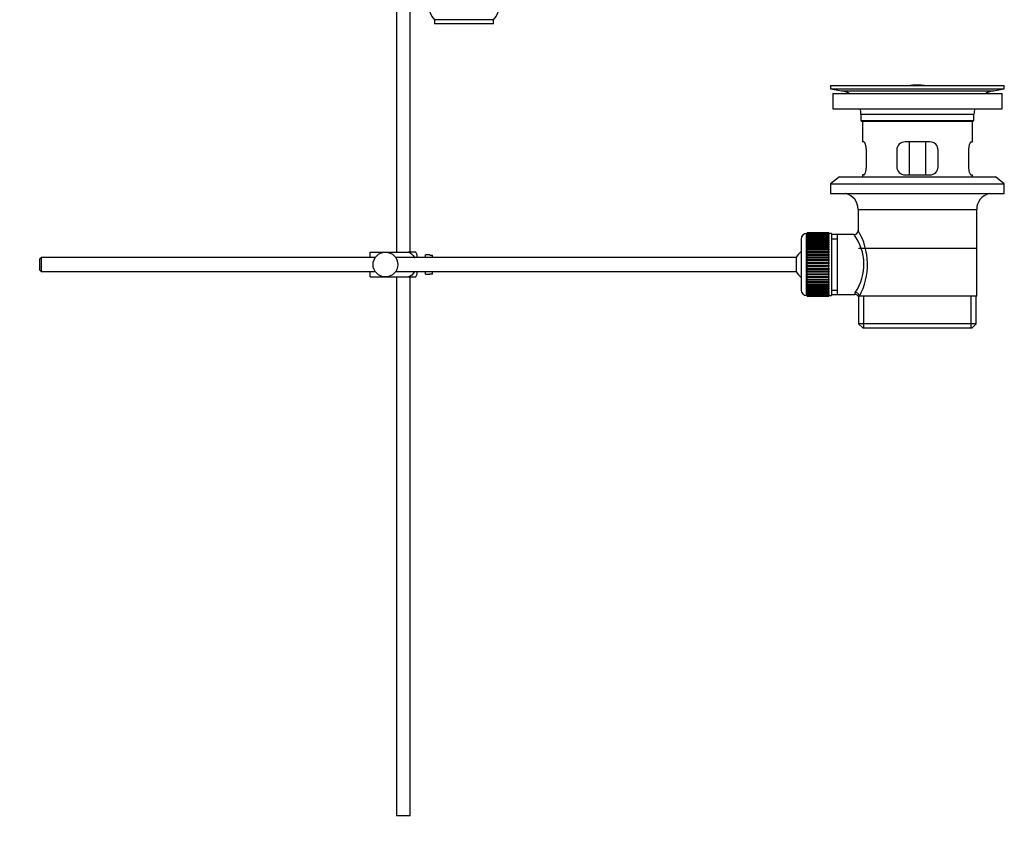
# Model space of a CAD drawing. Units: millimetres. Extents: x 0 to 1278, y 0 to 2170.
# Drawn here: x 920 to 1278, y 1003 to 1297 of the extents above; entities that cross this region are included whole.
import ezdxf
from ezdxf import colors
from ezdxf.entities.mleader import LeaderData, LeaderLine
from ezdxf.math import Vec2, Vec3

# ---------------------------------------------------------------- set-up
doc = ezdxf.new("R2010")
doc.units = ezdxf.units.MM
doc.layers.add('DV3_Défaut', color=7, linetype='Continuous')
doc.layers.add('Défaut', color=7, linetype='Continuous')

# ---------------------------------------------------------------- blocks, each defined once
blk = doc.blocks.new('_DOT')
at = {"color": 0}
blk.add_line((0, 0), (-1, 0), dxfattribs=at)
at = {"color": 0, "const_width": 0.333}
blk.add_lwpolyline([(-0.1665, 0, 1), (0.1665, 0, 1)], format="xyb", close=True, dxfattribs=at)
blk = doc.blocks.new('SE2')
at = {"layer": 'DV3_Défaut', "color": 7, "linetype": 'Continuous'}
for p, q in [((1057.07, 1383.05), (1057.07, 1213.1)), ((1062.07, 1213.1), (1062.07, 1352.4)), ((1092.27, 1297.44), (1070.87, 1297.44)), ((1070.87, 1297.44), (1070.87, 1295.9)), ((1092.27, 1295.9), (1092.27, 1297.44)), ((1092.27, 1295.9), (1070.87, 1295.9)), ((1214.57, 1273.6), (1277.57, 1273.6)), ((1214.57, 1273.6), (1214.57, 1272.4)), ((1214.57, 1272.4), (1277.57, 1272.4)), ((1214.57, 1272.4), (1218.46, 1271.67)), ((1218.46, 1271.67), (1273.68, 1271.67)), ((1243.45, 1273.6), (1243.45, 1273.6)), ((1244.45, 1273.63), (1244.45, 1273.6)), ((1248.45, 1273.6), (1248.45, 1273.61)), ((1273.68, 1271.67), (1277.57, 1272.4)), ((1277.57, 1272.4), (1277.57, 1273.6)), ((1215.32, 1270.6), (1276.82, 1270.6)), ((1215.32, 1270.6), (1215.32, 1265.1)), ((1276.82, 1265.1), (1276.82, 1270.6)), ((1215.32, 1265.1), (1276.82, 1265.1)), ((1225.57, 1263.1), (1266.57, 1263.1)), ((1225.57, 1263.1), (1225.57, 1260.9)), ((1266.57, 1260.9), (1266.57, 1263.1)), ((1225.57, 1260.9), (1266.57, 1260.9)), ((1225.57, 1260.9), (1225.87, 1260.6)), ((1225.87, 1260.6), (1266.27, 1260.6)), ((1226.07, 1260.6), (1226.07, 1253.1)), ((1266.07, 1253.1), (1266.07, 1260.6)), ((1266.27, 1260.6), (1266.57, 1260.9)), ((1226.58, 1253.1), (1226.07, 1253.1)), ((1250.57, 1253.1), (1241.57, 1253.1)), ((1243.22, 1241.1), (1243.22, 1253.1)), ((1248.93, 1253.1), (1248.93, 1241.1)), ((1265.56, 1253.1), (1266.07, 1253.1)), ((1227.53, 1244.1), (1227.53, 1250.1)), ((1238.57, 1250.1), (1238.57, 1244.1)), ((1253.57, 1244.1), (1253.57, 1250.1)), ((1264.61, 1250.1), (1264.61, 1244.1)), ((1217.82, 1240.4), (1214.57, 1237.9)), ((1217.82, 1240.4), (1274.32, 1240.4)), ((1226.58, 1241.1), (1226.07, 1241.1)), ((1226.07, 1241.1), (1226.07, 1240.4)), ((1241.57, 1241.1), (1250.57, 1241.1)), ((1265.56, 1241.1), (1266.07, 1241.1)), ((1266.07, 1240.4), (1266.07, 1241.1)), ((1277.57, 1237.9), (1274.32, 1240.4)), ((1214.57, 1237.9), (1277.57, 1237.9)), ((1214.57, 1237.9), (1214.57, 1234.4)), ((1277.57, 1234.4), (1277.57, 1237.9)), ((1214.57, 1234.4), (1277.57, 1234.4)), ((1224.57, 1228.6), (1267.57, 1228.6)), ((1224.57, 1228.6), (1224.57, 1220.92)), ((1267.57, 1197.1), (1267.57, 1228.6)), ((1205.87, 1197.35), (1205.87, 1219.85)), ((1206.07, 1219.85), (1205.87, 1219.85)), ((1213.87, 1220.09), (1206.07, 1220.09)), ((1206.07, 1220.07), (1206.07, 1220.09)), ((1206.07, 1220.03), (1206.07, 1220.07)), ((1206.07, 1220.07), (1213.87, 1220.07)), ((1213.87, 1220.03), (1206.07, 1220.03)), ((1206.07, 1219.95), (1206.07, 1220.03)), ((1206.07, 1219.87), (1206.07, 1219.95)), ((1206.07, 1219.95), (1213.87, 1219.95)), ((1213.87, 1219.87), (1206.07, 1219.87)), ((1206.07, 1219.74), (1206.07, 1219.87)), ((1206.07, 1219.62), (1206.07, 1219.74)), ((1206.07, 1219.74), (1213.87, 1219.74)), ((1213.87, 1219.62), (1206.07, 1219.62)), ((1206.07, 1219.44), (1206.07, 1219.62)), ((1206.07, 1219.28), (1206.07, 1219.44)), ((1206.07, 1219.44), (1213.87, 1219.44)), ((1213.87, 1219.28), (1206.07, 1219.28)), ((1206.07, 1219.06), (1206.07, 1219.28)), ((1206.07, 1218.85), (1206.07, 1219.06)), ((1206.07, 1219.06), (1213.87, 1219.06)), ((1213.87, 1218.85), (1206.07, 1218.85)), ((1206.07, 1218.59), (1206.07, 1218.85)), ((1206.07, 1218.35), (1206.07, 1218.59)), ((1206.07, 1218.59), (1213.87, 1218.59)), ((1213.87, 1218.35), (1206.07, 1218.35)), ((1206.07, 1218.03), (1206.07, 1218.35)), ((1213.87, 1220.07), (1213.87, 1220.09)), ((1213.87, 1220.07), (1213.87, 1220.03)), ((1213.87, 1219.95), (1213.87, 1220.03)), ((1213.87, 1219.95), (1213.87, 1219.87)), ((1213.87, 1219.74), (1213.87, 1219.87)), ((1214.87, 1219.85), (1213.87, 1219.85)), ((1213.87, 1219.74), (1213.87, 1219.62)), ((1213.87, 1219.44), (1213.87, 1219.62)), ((1213.87, 1219.44), (1213.87, 1219.28)), ((1213.87, 1219.06), (1213.87, 1219.28)), ((1213.87, 1219.06), (1213.87, 1218.85)), ((1213.87, 1218.59), (1213.87, 1218.85)), ((1213.87, 1218.59), (1213.87, 1218.35)), ((1213.87, 1218.03), (1213.87, 1218.35)), ((1214.87, 1219.85), (1214.87, 1197.35)), ((1217.07, 1219.45), (1214.87, 1219.45)), ((1223.09, 1219.45), (1217.07, 1219.45)), ((1217.07, 1197.75), (1217.07, 1219.45)), ((1203.87, 1217.85), (1203.87, 1199.35)), ((1206.07, 1217.76), (1206.07, 1218.03)), ((1206.07, 1218.03), (1213.87, 1218.03)), ((1213.87, 1217.76), (1206.07, 1217.76)), ((1206.07, 1217.41), (1206.07, 1217.76)), ((1206.07, 1217.1), (1206.07, 1217.41)), ((1206.07, 1217.41), (1213.87, 1217.41)), ((1213.87, 1217.1), (1206.07, 1217.1)), ((1206.07, 1216.71), (1206.07, 1217.1)), ((1206.07, 1216.37), (1206.07, 1216.71)), ((1206.07, 1216.71), (1213.87, 1216.71)), ((1213.87, 1216.37), (1206.07, 1216.37)), ((1206.07, 1215.95), (1206.07, 1216.37)), ((1206.07, 1215.61), (1206.07, 1215.95)), ((1206.07, 1215.95), (1213.87, 1215.95)), ((1206.07, 1215.61), (1213.87, 1215.61)), ((1206.07, 1215.58), (1206.07, 1215.61)), ((1213.87, 1215.58), (1206.07, 1215.58)), ((1206.07, 1215.12), (1206.07, 1215.58)), ((1206.07, 1214.79), (1206.07, 1215.12)), ((1206.07, 1215.12), (1213.87, 1215.12)), ((1206.07, 1214.79), (1213.87, 1214.79)), ((1206.07, 1214.74), (1206.07, 1214.79)), ((1213.87, 1214.74), (1206.07, 1214.74)), ((1206.07, 1214.25), (1206.07, 1214.74)), ((1213.87, 1218.03), (1213.87, 1217.76)), ((1213.87, 1217.41), (1213.87, 1217.76)), ((1213.87, 1217.41), (1213.87, 1217.1)), ((1213.87, 1216.71), (1213.87, 1217.1)), ((1213.87, 1216.71), (1213.87, 1216.37)), ((1213.87, 1215.95), (1213.87, 1216.37)), ((1213.87, 1215.95), (1213.87, 1215.61)), ((1213.87, 1215.61), (1213.87, 1215.58)), ((1213.87, 1215.12), (1213.87, 1215.58)), ((1213.87, 1215.12), (1213.87, 1214.79)), ((1213.87, 1214.79), (1213.87, 1214.74)), ((1213.87, 1214.25), (1213.87, 1214.74)), ((1214.87, 1217.91), (1217.07, 1217.91)), ((1224.72, 1214.6), (1267.42, 1214.6)), ((928.17, 1211.1), (927.57, 1210.5)), ((928.17, 1211.1), (928.17, 1206.1)), ((1049.33, 1211.1), (928.17, 1211.1)), ((1047.57, 1213.1), (1053.07, 1213.1)), ((1047.57, 1211.1), (1047.57, 1213.1)), ((1053.07, 1213.1), (1061.44, 1213.1)), ((1202.12, 1211.1), (1056.81, 1211.1)), ((1064.09, 1213.1), (1061.44, 1213.1)), ((1064.57, 1211.1), (1064.57, 1212.1)), ((1067.57, 1211.1), (1067.57, 1212.1)), ((1069.17, 1212.1), (1067.57, 1212.1)), ((1069.17, 1212.06), (1069.17, 1212.1)), ((1069.17, 1212.06), (1070.17, 1212.06)), ((1070.17, 1211.1), (1070.17, 1212.06)), ((1202.12, 1211.1), (1202.12, 1206.1)), ((1206.07, 1213.93), (1206.07, 1214.25)), ((1206.07, 1214.25), (1213.87, 1214.25)), ((1206.07, 1213.93), (1213.87, 1213.93)), ((1206.07, 1213.84), (1206.07, 1213.93)), ((1213.87, 1213.84), (1206.07, 1213.84)), ((1206.07, 1213.33), (1206.07, 1213.84)), ((1206.07, 1213.02), (1206.07, 1213.33)), ((1206.07, 1213.33), (1213.87, 1213.33)), ((1206.07, 1213.02), (1213.87, 1213.02)), ((1206.07, 1212.9), (1206.07, 1213.02)), ((1213.87, 1212.9), (1206.07, 1212.9)), ((1206.07, 1212.37), (1206.07, 1212.9)), ((1206.07, 1212.07), (1206.07, 1212.37)), ((1206.07, 1212.37), (1213.87, 1212.37)), ((1206.07, 1212.07), (1213.87, 1212.07)), ((1206.07, 1211.93), (1206.07, 1212.07)), ((1213.87, 1211.93), (1206.07, 1211.93)), ((1206.07, 1211.38), (1206.07, 1211.93)), ((1206.07, 1211.1), (1206.07, 1211.38)), ((1206.07, 1211.38), (1213.87, 1211.38)), ((1206.07, 1211.1), (1213.87, 1211.1)), ((1206.07, 1210.93), (1206.07, 1211.1)), ((1213.87, 1210.93), (1206.07, 1210.93)), ((1206.07, 1210.37), (1206.07, 1210.93)), ((1213.87, 1214.25), (1213.87, 1213.93)), ((1213.87, 1213.93), (1213.87, 1213.84)), ((1213.87, 1213.33), (1213.87, 1213.84)), ((1213.87, 1213.33), (1213.87, 1213.02)), ((1213.87, 1213.02), (1213.87, 1212.9)), ((1213.87, 1212.37), (1213.87, 1212.9)), ((1213.87, 1212.37), (1213.87, 1212.07)), ((1213.87, 1212.07), (1213.87, 1211.93)), ((1213.87, 1211.38), (1213.87, 1211.93)), ((1213.87, 1211.38), (1213.87, 1211.1)), ((1213.87, 1211.1), (1213.87, 1210.93)), ((1213.87, 1210.37), (1213.87, 1210.93)), ((927.57, 1210.5), (927.57, 1206.7)), ((1206.07, 1210.11), (1206.07, 1210.37)), ((1206.07, 1210.37), (1213.87, 1210.37)), ((1206.07, 1210.11), (1213.87, 1210.11)), ((1206.07, 1209.91), (1206.07, 1210.11)), ((1213.87, 1209.91), (1206.07, 1209.91)), ((1206.07, 1209.34), (1206.07, 1209.91)), ((1206.07, 1209.1), (1206.07, 1209.34)), ((1206.07, 1209.34), (1213.87, 1209.34)), ((1206.07, 1209.1), (1213.87, 1209.1)), ((1206.07, 1208.88), (1206.07, 1209.1)), ((1213.87, 1208.88), (1206.07, 1208.88)), ((1206.07, 1208.31), (1206.07, 1208.88)), ((1206.07, 1208.09), (1206.07, 1208.31)), ((1206.07, 1208.31), (1213.87, 1208.31)), ((1206.07, 1208.09), (1213.87, 1208.09)), ((1206.07, 1207.85), (1206.07, 1208.09)), ((1213.87, 1207.85), (1206.07, 1207.85)), ((1206.07, 1207.28), (1206.07, 1207.85)), ((1213.87, 1210.37), (1213.87, 1210.11)), ((1213.87, 1210.11), (1213.87, 1209.91)), ((1213.87, 1209.34), (1213.87, 1209.91)), ((1213.87, 1209.34), (1213.87, 1209.1)), ((1213.87, 1209.1), (1213.87, 1208.88)), ((1213.87, 1208.31), (1213.87, 1208.88)), ((1213.87, 1208.31), (1213.87, 1208.09)), ((1213.87, 1208.09), (1213.87, 1207.85)), ((1213.87, 1207.28), (1213.87, 1207.85)), ((927.57, 1206.7), (928.17, 1206.1)), ((928.17, 1206.1), (1049.33, 1206.1)), ((1047.57, 1204.1), (1047.57, 1206.1)), ((1047.57, 1204.1), (1053.07, 1204.1)), ((1053.07, 1204.1), (1061.44, 1204.1)), ((1056.81, 1206.1), (1202.12, 1206.1)), ((1057.07, 1204.1), (1057.07, 1008.6)), ((1061.44, 1204.1), (1064.09, 1204.1)), ((1062.07, 1008.6), (1062.07, 1204.1)), ((1064.57, 1205.1), (1064.57, 1206.1)), ((1067.57, 1205.1), (1067.57, 1206.1)), ((1067.57, 1205.1), (1069.17, 1205.1)), ((1069.17, 1205.13), (1069.17, 1205.1)), ((1070.17, 1205.13), (1069.17, 1205.13)), ((1070.17, 1205.13), (1070.17, 1206.1)), ((1206.07, 1207.09), (1206.07, 1207.28)), ((1206.07, 1207.28), (1213.87, 1207.28)), ((1206.07, 1207.09), (1213.87, 1207.09)), ((1206.07, 1206.82), (1206.07, 1207.09)), ((1213.87, 1206.82), (1206.07, 1206.82)), ((1206.07, 1206.26), (1206.07, 1206.82)), ((1206.07, 1206.09), (1206.07, 1206.26)), ((1206.07, 1206.26), (1213.87, 1206.26)), ((1206.07, 1206.09), (1213.87, 1206.09)), ((1206.07, 1205.81), (1206.07, 1206.09)), ((1213.87, 1205.81), (1206.07, 1205.81)), ((1206.07, 1205.26), (1206.07, 1205.81)), ((1206.07, 1205.12), (1206.07, 1205.26)), ((1206.07, 1205.26), (1213.87, 1205.26)), ((1206.07, 1205.12), (1213.87, 1205.12)), ((1206.07, 1204.82), (1206.07, 1205.12)), ((1213.87, 1204.82), (1206.07, 1204.82)), ((1206.07, 1204.29), (1206.07, 1204.82)), ((1206.07, 1204.17), (1206.07, 1204.29)), ((1206.07, 1204.29), (1213.87, 1204.29)), ((1206.07, 1204.17), (1213.87, 1204.17)), ((1206.07, 1203.86), (1206.07, 1204.17)), ((1213.87, 1203.86), (1206.07, 1203.86)), ((1206.07, 1203.35), (1206.07, 1203.86)), ((1213.87, 1207.28), (1213.87, 1207.09)), ((1213.87, 1207.09), (1213.87, 1206.82)), ((1213.87, 1206.26), (1213.87, 1206.82)), ((1213.87, 1206.26), (1213.87, 1206.09)), ((1213.87, 1206.09), (1213.87, 1205.81)), ((1213.87, 1205.26), (1213.87, 1205.81)), ((1213.87, 1205.26), (1213.87, 1205.12)), ((1213.87, 1205.12), (1213.87, 1204.82)), ((1213.87, 1204.29), (1213.87, 1204.82)), ((1213.87, 1204.29), (1213.87, 1204.17)), ((1213.87, 1204.17), (1213.87, 1203.86)), ((1213.87, 1203.35), (1213.87, 1203.86)), ((1206.07, 1203.27), (1206.07, 1203.35)), ((1206.07, 1203.35), (1213.87, 1203.35)), ((1206.07, 1203.27), (1213.87, 1203.27)), ((1206.07, 1202.94), (1206.07, 1203.27)), ((1213.87, 1202.94), (1206.07, 1202.94)), ((1206.07, 1202.46), (1206.07, 1202.94)), ((1206.07, 1202.4), (1206.07, 1202.46)), ((1206.07, 1202.46), (1213.87, 1202.46)), ((1206.07, 1202.4), (1213.87, 1202.4)), ((1206.07, 1202.07), (1206.07, 1202.4)), ((1213.87, 1202.07), (1206.07, 1202.07)), ((1206.07, 1201.61), (1206.07, 1202.07)), ((1206.07, 1201.58), (1206.07, 1201.61)), ((1206.07, 1201.61), (1213.87, 1201.61)), ((1206.07, 1201.58), (1213.87, 1201.58)), ((1206.07, 1201.25), (1206.07, 1201.58)), ((1213.87, 1201.25), (1206.07, 1201.25)), ((1206.07, 1200.82), (1206.07, 1201.25)), ((1206.07, 1200.82), (1213.87, 1200.82)), ((1206.07, 1200.48), (1206.07, 1200.82)), ((1213.87, 1200.48), (1206.07, 1200.48)), ((1206.07, 1200.09), (1206.07, 1200.48)), ((1213.87, 1203.35), (1213.87, 1203.27)), ((1213.87, 1203.27), (1213.87, 1202.94)), ((1213.87, 1202.46), (1213.87, 1202.94)), ((1213.87, 1202.46), (1213.87, 1202.4)), ((1213.87, 1202.4), (1213.87, 1202.07)), ((1213.87, 1201.61), (1213.87, 1202.07)), ((1213.87, 1201.61), (1213.87, 1201.58)), ((1213.87, 1201.58), (1213.87, 1201.25)), ((1213.87, 1200.82), (1213.87, 1201.25)), ((1213.87, 1200.82), (1213.87, 1200.48)), ((1213.87, 1200.09), (1213.87, 1200.48)), ((1205.87, 1197.35), (1206.07, 1197.35)), ((1206.07, 1200.09), (1213.87, 1200.09)), ((1206.07, 1199.79), (1206.07, 1200.09)), ((1213.87, 1199.79), (1206.07, 1199.79)), ((1206.07, 1199.43), (1206.07, 1199.79)), ((1206.07, 1199.43), (1213.87, 1199.43)), ((1206.07, 1199.16), (1206.07, 1199.43)), ((1213.87, 1199.16), (1206.07, 1199.16)), ((1206.07, 1198.84), (1206.07, 1199.16)), ((1206.07, 1198.84), (1213.87, 1198.84)), ((1206.07, 1198.61), (1206.07, 1198.84)), ((1213.87, 1198.61), (1206.07, 1198.61)), ((1206.07, 1198.34), (1206.07, 1198.61)), ((1206.07, 1198.34), (1213.87, 1198.34)), ((1206.07, 1198.14), (1206.07, 1198.34)), ((1213.87, 1198.14), (1206.07, 1198.14)), ((1206.07, 1197.91), (1206.07, 1198.14)), ((1206.07, 1197.91), (1213.87, 1197.91)), ((1206.07, 1197.75), (1206.07, 1197.91)), ((1213.87, 1197.75), (1206.07, 1197.75)), ((1206.07, 1197.57), (1206.07, 1197.75)), ((1206.07, 1197.57), (1213.87, 1197.57)), ((1206.07, 1197.45), (1206.07, 1197.57)), ((1213.87, 1197.45), (1206.07, 1197.45)), ((1206.07, 1197.32), (1206.07, 1197.45)), ((1206.07, 1197.32), (1213.87, 1197.32)), ((1206.07, 1197.24), (1206.07, 1197.32)), ((1213.87, 1197.24), (1206.07, 1197.24)), ((1206.07, 1197.17), (1206.07, 1197.24)), ((1206.07, 1197.17), (1213.87, 1197.17)), ((1206.07, 1197.12), (1206.07, 1197.17)), ((1213.87, 1197.12), (1206.07, 1197.12)), ((1206.07, 1197.1), (1206.07, 1197.12)), ((1206.07, 1197.1), (1213.87, 1197.1)), ((1213.87, 1200.09), (1213.87, 1199.79)), ((1213.87, 1199.43), (1213.87, 1199.79)), ((1213.87, 1199.43), (1213.87, 1199.16)), ((1213.87, 1198.84), (1213.87, 1199.16)), ((1213.87, 1198.84), (1213.87, 1198.61)), ((1213.87, 1198.34), (1213.87, 1198.61)), ((1213.87, 1198.34), (1213.87, 1198.14)), ((1213.87, 1197.91), (1213.87, 1198.14)), ((1213.87, 1197.91), (1213.87, 1197.75)), ((1213.87, 1197.57), (1213.87, 1197.75)), ((1213.87, 1197.57), (1213.87, 1197.45)), ((1213.87, 1197.32), (1213.87, 1197.45)), ((1213.87, 1197.35), (1214.87, 1197.35)), ((1213.87, 1197.32), (1213.87, 1197.24)), ((1213.87, 1197.17), (1213.87, 1197.24)), ((1213.87, 1197.17), (1213.87, 1197.12)), ((1213.87, 1197.1), (1213.87, 1197.12)), ((1214.87, 1199.28), (1217.07, 1199.28)), ((1214.87, 1197.75), (1217.07, 1197.75)), ((1217.07, 1197.75), (1223.33, 1197.75)), ((1224.57, 1197.1), (1224.99, 1197.1)), ((1224.72, 1197.1), (1224.72, 1187.1)), ((1267.57, 1197.1), (1224.99, 1197.1)), ((1226.6, 1185.6), (1226.6, 1197.1)), ((1265.55, 1185.6), (1265.55, 1197.1)), ((1267.42, 1187.1), (1267.42, 1197.1)), ((1267.42, 1187.1), (1224.72, 1187.1)), ((1224.72, 1187.1), (1226.22, 1185.6)), ((1265.92, 1185.6), (1267.42, 1187.1)), ((1226.22, 1185.6), (1265.92, 1185.6)), ((1062.07, 1008.6), (1057.07, 1008.6))]:
    blk.add_line(p, q, dxfattribs=at)
blk.add_circle((1053.07, 1208.6), 4.5, dxfattribs=at)
for centre, radius, start, end in [((1076.7, 1302.92), 8, 138.3656, 223.2268), ((1086.44, 1302.92), 8, 316.7732, 41.6344), ((1216.85, 1263.1), 8.72, 59.3385, 79.3603), ((1246.07, 1197.24), 76.41, 91.2181, 91.9682), ((1246.07, 1197.24), 76.41, 88.2183, 91.2182), ((1275.29, 1263.1), 8.72, 100.6397, 120.6615), ((1216.85, 1263.1), 8.72, 0, 13.2609), ((1275.29, 1263.1), 8.72, 166.7391, 180), ((1241.57, 1250.1), 3, 90, 180), ((1250.57, 1250.1), 3, 0, 90), ((1241.57, 1244.1), 3, 180, 270), ((1250.57, 1244.1), 3, 270, 0), ((1218.57, 1228.6), 6, 0, 75.1649), ((1273.57, 1228.6), 6, 104.8351, 180), ((1205.87, 1217.85), 2, 90, 180), ((1208.61, 1208.66), 18.04, 325.7152, 36.7182), ((1223.08, 1220.93), 1.48, 270.1304, 359.5762), ((1203.71, 1208.65), 24.21, 331.4843, 30.5142), ((1060.42, 1210.69), 4.39, 18.6358, 33.2071), ((1207.57, 1208.6), 6, 128.0731, 155.3757), ((1060.42, 1206.5), 4.39, 326.7706, 341.3642), ((1207.57, 1208.6), 6, 204.6243, 231.9269), ((1205.87, 1199.35), 2, 180, 270), ((1224.47, 1197.87), 1.14, 146.7424, 186.0182), ((1223.4, 1196.33), 1.4, 31.6309, 92.8704)]:
    blk.add_arc(centre, radius, start, end, dxfattribs=at)
blk.add_ellipse((1223.52, 1197.1), major_axis=(1.34, -0.68), ratio=0.915492, start_param=0.508148, end_param=2.007514, dxfattribs=at)
for points, knots in [([(1227.53, 1250.1), (1227.53, 1250.3), (1227.52, 1250.5), (1227.49, 1250.89), (1227.47, 1251.08), (1227.41, 1251.45), (1227.37, 1251.62), (1227.29, 1251.95), (1227.24, 1252.1), (1227.15, 1252.37), (1227.09, 1252.49), (1226.99, 1252.71), (1226.94, 1252.8), (1226.83, 1252.94), (1226.78, 1253), (1226.68, 1253.08), (1226.63, 1253.1), (1226.58, 1253.1)], [0, 0, 0, 0, 0.125, 0.125, 0.25, 0.25, 0.375, 0.375, 0.5, 0.5, 0.625, 0.625, 0.75, 0.75, 0.875, 0.875, 1, 1, 1, 1]), ([(1265.56, 1253.1), (1265.51, 1253.1), (1265.47, 1253.08), (1265.37, 1253), (1265.31, 1252.95), (1265.21, 1252.8), (1265.15, 1252.71), (1265.05, 1252.5), (1265, 1252.37), (1264.9, 1252.1), (1264.86, 1251.95), (1264.77, 1251.63), (1264.74, 1251.45), (1264.68, 1251.09), (1264.65, 1250.9), (1264.62, 1250.5), (1264.61, 1250.3), (1264.61, 1250.1)], [0, 0, 0, 0, 0.125, 0.125, 0.25, 0.25, 0.375, 0.375, 0.5, 0.5, 0.625, 0.625, 0.75, 0.75, 0.875, 0.875, 1, 1, 1, 1]), ([(1226.58, 1241.1), (1226.63, 1241.1), (1226.68, 1241.12), (1226.78, 1241.19), (1226.83, 1241.25), (1226.94, 1241.39), (1226.99, 1241.48), (1227.09, 1241.7), (1227.14, 1241.82), (1227.24, 1242.09), (1227.29, 1242.24), (1227.37, 1242.57), (1227.41, 1242.74), (1227.47, 1243.11), (1227.49, 1243.3), (1227.52, 1243.69), (1227.53, 1243.89), (1227.53, 1244.1)], [0, 0, 0, 0, 0.125, 0.125, 0.25, 0.25, 0.375, 0.375, 0.5, 0.5, 0.625, 0.625, 0.75, 0.75, 0.875, 0.875, 1, 1, 1, 1]), ([(1264.61, 1244.1), (1264.61, 1243.89), (1264.62, 1243.69), (1264.65, 1243.3), (1264.68, 1243.11), (1264.74, 1242.74), (1264.77, 1242.57), (1264.85, 1242.25), (1264.9, 1242.09), (1265, 1241.82), (1265.05, 1241.7), (1265.15, 1241.48), (1265.21, 1241.39), (1265.31, 1241.25), (1265.36, 1241.19), (1265.47, 1241.12), (1265.51, 1241.1), (1265.56, 1241.1)], [0, 0, 0, 0, 0.125, 0.125, 0.25, 0.25, 0.375, 0.375, 0.5, 0.5, 0.625, 0.625, 0.75, 0.75, 0.875, 0.875, 1, 1, 1, 1]), ([(1061.44, 1213.1), (1062.33, 1212.8), (1063.05, 1212.1), (1063.51, 1211.22), (1063.53, 1211.17), (1063.56, 1211.11)], [0, 0, 0, 0, 0.938663, 0.938663, 1, 1, 1, 1]), ([(1063.56, 1206.08), (1063.53, 1206.02), (1063.5, 1205.96), (1063.04, 1205.08), (1062.31, 1204.39), (1061.44, 1204.1)], [0, 0, 0, 0, 0.066506, 0.066506, 1, 1, 1, 1])]:
    blk.add_open_spline(points, degree=3, knots=knots, dxfattribs=at)

msp = doc.modelspace()

# ---------------------------------------------------------------- block references
at = {"layer": 'Défaut'}
msp.add_blockref('SE2', (0, 0), dxfattribs=at)

# ---------------------------------------------------------------- leaders
at = {"layer": 'Défaut', "color": 7, "linetype": 'Continuous'}
ml = msp.add_multileader_mtext('Standard', dxfattribs=at)
ml.set_content('{\\pxsm0.9;\\fSolid Edge ISO|b1||i0||c0|p34;\\W1.;01/03/2021\\P}', color=256)
ml.set_leader_properties()
ml.set_arrow_properties(name='DOT')
ml.build(insert=Vec2(0, 0))
ml.multileader.update_dxf_attribs({"leader_type": 0, "dogleg_length": 0, "arrow_head_size": 12})
ctx = ml.context
ctx.base_point, ctx.char_height, ctx.arrow_head_size, ctx.landing_gap_size = Vec3(1051.96, 2162.86), 12, 12, 4.2
notes = []
notes.append((ctx, [(0, (0, 0, 0), (0, 0), (1, 0), 1, [])]))
ctx.mtext.insert = Vec3(1053.96, 2168.98)
for ctx, leaders in notes:
    for number, flags, end, landing, length, lines in leaders:
        leader = LeaderData()
        leader.index, (leader.has_last_leader_line, leader.has_dogleg_vector, leader.attachment_direction) = number, flags
        leader.last_leader_point, leader.dogleg_vector, leader.dogleg_length = Vec3(end), Vec3(landing), length
        for number, points, colour, breaks in lines:
            line = LeaderLine()
            line.index, line.vertices, line.color, line.breaks = number, Vec3.list(points), colors.encode_raw_color(colour), breaks
            leader.lines.append(line)
        ctx.leaders.append(leader)

doc.saveas('drawing.dxf')
